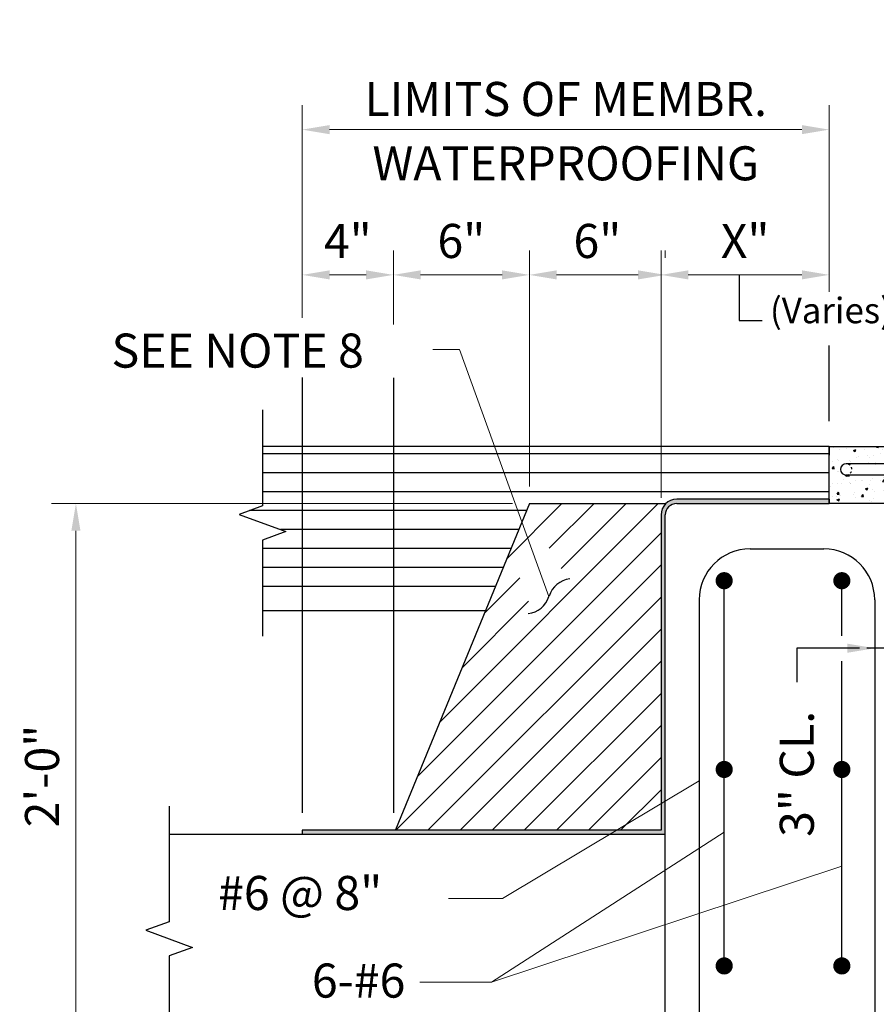
# Model space of a CAD drawing. Extents: x -5 to 100, y -35 to 103.
# Drawn here: x -5 to 33, y 60 to 103 of the extents above; entities that cross this region are included whole.
import ezdxf

# ---------------------------------------------------------------- set-up
doc = ezdxf.new("R2010")
doc.units = 0
doc.header["$LTSCALE"] = 0.5
doc.header["$MEASUREMENT"] = 0
doc.linetypes.add('HIDDEN2', pattern=[0.1875, 0.125, -0.0625])
for name, color, linetype in [('EX-BR-HATCH', 254, 'Continuous'), ('PR-BR-COMP', 1, 'Continuous'), ('PR-BR-DIMS', 4, 'Continuous'), ('PR-BR-DIMS-EXT', 4, 'Continuous'), ('PR-BR-HATCH', 5, 'Continuous'), ('PR-BR-REBAR', 6, 'Continuous'), ('PR-BR-TEXT', 2, 'Continuous')]:
    doc.layers.add(name, color=color, linetype=linetype)
doc.styles.add('DOT-BR-DES', font='romans.shx', dxfattribs={"oblique": 15, "height": 0.0938})
doc.styles.add('DOT-BR4', font='romans.shx', dxfattribs={"height": 0.125})
doc.dimstyles.new('DOT-BR-FT$0', dxfattribs={"dimtxt": 0.125, "dimasz": 0.1, "dimexe": 0.09, "dimexo": 0.0625, "dimgap": 0.05, "dimtad": 1, "dimtoh": 1, "dimdec": 3, "dimzin": 3, "dimdsep": 46, "dimlunit": 4, "dimtxsty": 'DOT-BR4', "dimcen": 0.09, "dimclrd": 256, "dimclre": 256, "dimclrt": 2, "dimaunit": 1, "dimadec": 4, "dimazin": 0, "dimtfac": 0.7, "dimtdec": 3, "dimtmove": 2, "dimatfit": 3, "dimfxl": 1, "dimtolj": 1, "dimtzin": 0, "dimlwd": 15, "dimlwe": 15, "dimarcsym": 0})
doc.dimstyles.new('DOT-BR-IN', dxfattribs={"dimtxt": 0.125, "dimasz": 0.1, "dimexe": 0.09, "dimexo": 0.0625, "dimgap": 0.05, "dimtad": 1, "dimtoh": 1, "dimdec": 3, "dimzin": 3, "dimdsep": 46, "dimlunit": 5, "dimtxsty": 'DOT-BR4', "dimcen": 0.09, "dimclrd": 256, "dimclre": 256, "dimclrt": 2, "dimaunit": 1, "dimadec": 4, "dimazin": 0, "dimtfac": 0.7, "dimtdec": 3, "dimtmove": 2, "dimatfit": 3, "dimfxl": 1, "dimtolj": 1, "dimtzin": 0, "dimlwd": 15, "dimlwe": 15, "dimarcsym": 0})
doc.dimstyles.new('DOT-BR-IN$0', dxfattribs={"dimtxt": 0.125, "dimasz": 0.1, "dimexe": 0.09, "dimexo": 0.0625, "dimgap": 0.05, "dimtad": 1, "dimtoh": 1, "dimdec": 3, "dimzin": 3, "dimdsep": 46, "dimlunit": 5, "dimtxsty": 'DOT-BR4', "dimcen": 0.09, "dimclrd": 256, "dimclre": 256, "dimclrt": 2, "dimaunit": 1, "dimadec": 4, "dimazin": 0, "dimtfac": 0.7, "dimtdec": 3, "dimtmove": 2, "dimatfit": 3, "dimfxl": 1, "dimtolj": 1, "dimtzin": 0, "dimlwd": 15, "dimlwe": 15, "dimarcsym": 0})
pattern_1 = [(135, (22.68650952729715, 13.17753190820025), (0.2209708691207961, 0.2209708691207961), []), (135, (22.68650952729715, 13.33378190820025), (0.2209708691207961, 0.2209708691207961), [])]

# ---------------------------------------------------------------- blocks, each defined once
blk = doc.blocks.new('A$C31565CE0')
at = {"layer": 'PR-BR-COMP'}
for p, q in [((-0.9669865812804943, 1.519120411662104), (-0.7414362954252738, 1.84044682001262)), ((0, 2), (-0.4345036191810365, 2)), ((0.25, 1.75), (0.25, 0.25)), ((-0.698940853368601, 1.310192144797792), (-0.4620938837218453, 1.647612183068755)), ((-0.9398068170041611, 1.299827490176058), (-0.9182337748546452, 1.283012380521449)), ((-0.9669865812804943, 0.4808795883378958), (-0.7414362954252738, 0.1595531799873795)), ((-0.9398068170041611, 0.7001725098239417), (-0.9182337748546452, 0.7169876194785509)), ((-0.698940853368601, 0.6898078552022084), (-0.4620938837218453, 0.3523878169312447)), ((0, 0), (-0.4345036191810365, 0))]:
    blk.add_line(p, q, dxfattribs=at)
for centre, radius, start, end in [((-0.4345036191810365, 1.625), 0.375, 90, 144.9336358255359), ((0, 1.75), 0.25, 0, 90), ((-0.8437502383993092, 1.423063833057248), 0.15625, 142.0653636909402, 232.0653636909427), ((-0.8221771962497932, 1.406248723402639), 0.15625, 232.0653636909427, 322.0653636909425), ((-0.3853607146607843, 1.593750478065599), 0.09375, 12.72546357569486, 144.9336358255348), ((-2.219558300662042, 1.209609962231757), 1.967730717000882, 1.176147331978772, 11.87135814977345), ((-0.7963725411566642, 0.9817804383207676), 0.6066461992764584, 1.721037709865466, 26.24018674669522), ((-0.7963725411566642, 1.018219561679232), 0.6066461992764584, 333.7598132533048, 358.2789622901345), ((-0.8437502383993092, 0.5769361669427517), 0.15625, 127.9346363090573, 217.9346363090598), ((-0.8221771962497932, 0.5937512765973614), 0.15625, 37.93463630905756, 127.9346363090574), ((-2.219558300662042, 0.7903900377682429), 1.967730717000882, 348.1286418502265, 358.8238526680213), ((-0.4345036191810365, 0.375), 0.375, 215.0663641744641, 270), ((-0.3853607146607843, 0.4062495219344009), 0.09375, 215.0663641744652, 347.2745364243051), ((0, 0.25), 0.25, 270, 0)]:
    blk.add_arc(centre, radius, start, end, dxfattribs=at)
blk = doc.blocks.new('A$C7EDA687C')
at = {"layer": 'PR-BR-DIMS-EXT'}
h = blk.add_hatch(dxfattribs=at)
h.set_pattern_fill('AR-CONC', color=256, scale=0.15, style=0)
h.set_pattern_definition([(49.99999999999999, (-28.54129481832953, 2.99244890945748), (1.07589027390113, -0.09412820247389266), [0.1125, -1.2375]), (355, (-28.54129481832953, 2.99244890945748), (-0.2081270004195, 1.128288200550018), [0.09, -0.9899999999999999]), (100.4514, (-28.45163729832953, 2.98460489945748), (0.8677640725710324, 1.03415931309143), [0.09561028499999984, -1.051713167999997]), (46.18420000000001, (-28.54129481832953, 3.292448909457477), (1.600861572938467, -0.2482785214935272), [0.16875, -1.85625]), (96.6356, (-28.40788970082953, 3.271758948957483), (1.401994058323055, 1.461176806350662), [0.1434154319999996, -1.577569499999997]), (351.1842, (-28.54129481832953, 3.292448909457477), (1.401992917700441, 1.461177901387987), [0.135, -1.485]), (21, (-28.39129481832953, 3.217448909457488), (0.8953605781776924, -0.6039283359980082), [0.1125, -1.2375]), (326.0000000000001, (-28.39129481832953, 3.217448909457488), (0.3649729978823726, 1.087725067570279), [0.09, -0.9899999999999999]), (71.4514, (-28.31668146882953, 3.167121500457483), (1.260333942872235, 0.4837957450649286), [0.095610285, -1.051713168]), (37.50000000000001, (-28.54129481832953, 2.99244890945748), (0.018239782975936, 0.4993407807469672), [0, -0.9779999999999999, 0, -1.005, 0, -0.9937499999999999]), (7.499999999999999, (-28.54129481832953, 2.99244890945748), (0.3946043061632229, 0.5916175678235404), [0, -0.573, 0, -0.9555, 0, -0.37875]), (327.5, (-28.87579481832952, 2.99244890945748), (0.8007336542586135, -0.0338323076015697), [0, -0.375, 0, -1.17, 0, -1.5525]), (317.5, (-29.02579481832953, 2.99244890945748), (0.8747792540135794, 0.1501574734984765), [0, -0.4875, 0, -0.7769999999999999, 0, -1.1025])])
edge = h.paths.add_edge_path()
edge.add_line((-1.25, 1.25), (-1.25, 0.75))
edge.add_arc((-1, 0.75), 0.25, 180, 270)
edge.add_line((-1, 0.5), (-0.5654963808189564, 0.5))
edge.add_arc((-0.5654963808189564, 0.875), 0.375, 270, 324.9336358255359)
edge.add_line((-0.2585637045747262, 0.6595531799873839), (-0.03301341871950569, 0.9808795883378991))
edge.add_arc((-0.1562497616006908, 1.076936166942758), 0.15625, 322.0653636909402, 360.1000875757934)
edge.add_line((0, 1.077209113325495), (0, 0))
edge.add_line((0, 0), (-5, 0))
edge.add_line((-5, 0), (-5, 2.5))
edge.add_line((-5, 2.5), (-1, 2.5))
edge.add_arc((-1, 2.25), 0.25, 90, 180)
edge.add_line((-1.25, 2.25), (-1.25, 1.75))
edge.add_line((-1.25, 1.75), (-4.25, 1.75))
edge.add_arc((-4.25, 1.5), 0.25, 90, 270)
edge.add_line((-4.25, 1.25), (-1.25, 1.25))
h = blk.add_hatch(dxfattribs=at)
h.set_pattern_fill('STEEL', color=256, scale=2.5, style=0)
h.set_pattern_definition(pattern_1)
edge = h.paths.add_edge_path()
edge.add_arc((1.219558300662044, 1.709609962231767), 1.967730717000882, 528.1286418502266, 538.8238526680212, ccw=False)
edge = h.paths.add_edge_path()
edge.add_line((-0.3010591466314025, 1.810192144797796), (-0.5379061162781511, 2.147612183068759))
edge = h.paths.add_edge_path()
edge.add_arc((-0.1562497616006908, 1.923063833057256), 0.15625, 307.93463630905734, 397.93463630905984, ccw=False)
edge = h.paths.add_edge_path()
edge.add_line((-1.25, 2.25), (-1.25, 0.75))
edge = h.paths.add_edge_path()
edge.add_arc((-0.2036274588433287, 1.518219561679231), 0.6066461992764584, 181.7210377098654, 206.2401867466952, ccw=False)
edge = h.paths.add_edge_path()
edge.add_arc((-0.2036274588433287, 1.481780438320769), 0.6066461992764584, 513.7598132533049, 538.2789622901345, ccw=False)
edge = h.paths.add_edge_path()
edge.add_line((-1, 0.5), (-0.5654963808189564, 0.5))
edge = h.paths.add_edge_path()
edge.add_arc((1.219558300662044, 1.290390037768248), 1.967730717000882, 181.1761473319788, 191.8713581497734, ccw=False)
edge = h.paths.add_edge_path()
edge.add_arc((-0.1562497616006908, 1.076936166942758), 0.15625, 322.0653636909402, 412.0653636909427, ccw=False)
edge = h.paths.add_edge_path()
edge.add_line((-0.3010591466314025, 1.189807855202218), (-0.5379061162781511, 0.8523878169312553))
edge = h.paths.add_edge_path()
edge.add_arc((-0.5654963808189564, 0.875), 0.375, 270, 324.93363582553593, ccw=False)
edge = h.paths.add_edge_path()
edge.add_line((-0.03301341871950569, 0.9808795883378991), (-0.2585637045747262, 0.6595531799873839))
edge = h.paths.add_edge_path()
edge.add_arc((-0.6146392853392229, 0.9062495219343987), 0.09375, 192.7254635756949, 324.93363582553485, ccw=False)
edge = h.paths.add_edge_path()
edge.add_arc((-0.1778228037502032, 1.093751276597359), 0.15625, 412.06536369094266, 502.0653636909425, ccw=False)
edge = h.paths.add_edge_path()
edge.add_line((-0.06019318299584597, 1.200172509823943), (-0.08176622514535836, 1.216987619478545))
edge = h.paths.add_edge_path()
edge.add_arc((-0.1778228037502032, 1.906248723402641), 0.15625, 217.9346363090575, 307.93463630905734, ccw=False)
edge = h.paths.add_edge_path()
edge.add_line((-0.06019318299584597, 1.799827490176057), (-0.08176622514535836, 1.783012380521455))
edge = h.paths.add_edge_path()
edge.add_arc((-1, 0.75), 0.25, 180, 270, ccw=False)
edge = h.paths.add_edge_path()
edge.add_line((-1, 2.5), (-0.5654963808189564, 2.5))
edge = h.paths.add_edge_path()
edge.add_arc((-0.5654963808189564, 2.125), 0.375, 395.06636417446407, 450, ccw=False)
edge = h.paths.add_edge_path()
edge.add_line((-0.03301341871950569, 2.019120411662101), (-0.2585637045747262, 2.340446820012616))
edge = h.paths.add_edge_path()
edge.add_arc((-0.6146392853392229, 2.093750478065601), 0.09375, 395.06636417446515, 527.2745364243052, ccw=False)
edge = h.paths.add_edge_path()
edge.add_arc((-1, 2.25), 0.25, 450, 540, ccw=False)
h = blk.add_hatch(dxfattribs=at)
h.set_pattern_fill('STEEL', color=256, scale=2.5, style=0)
h.set_pattern_definition(pattern_1)
edge = h.paths.add_edge_path()
edge.add_arc((1.280441699337956, 1.709609962231767), 1.967730717000882, 1.17614733197875, 11.87135814977342)
edge = h.paths.add_edge_path()
edge.add_line((2.801059146631403, 1.810192144797796), (3.037906116278151, 2.147612183068759))
edge = h.paths.add_edge_path()
edge.add_arc((2.656249761600691, 1.923063833057256), 0.15625, 142.0653636909402, 232.0653636909427)
edge = h.paths.add_edge_path()
edge.add_line((3.75, 2.25), (3.75, 0.75))
edge = h.paths.add_edge_path()
edge.add_arc((2.703627458843329, 1.518219561679231), 0.6066461992764584, 333.7598132533048, 358.2789622901345)
edge = h.paths.add_edge_path()
edge.add_arc((2.703627458843329, 1.481780438320769), 0.6066461992764584, 1.721037709865479, 26.2401867466952)
edge = h.paths.add_edge_path()
edge.add_line((3.5, 0.5), (3.065496380818956, 0.5))
edge = h.paths.add_edge_path()
edge.add_arc((1.280441699337956, 1.290390037768248), 1.967730717000882, 348.1286418502265, 358.8238526680213)
edge = h.paths.add_edge_path()
edge.add_arc((2.656249761600691, 1.076936166942758), 0.15625, 127.9346363090573, 217.9346363090598)
edge = h.paths.add_edge_path()
edge.add_line((2.801059146631403, 1.189807855202218), (3.037906116278151, 0.8523878169312553))
edge = h.paths.add_edge_path()
edge.add_arc((3.065496380818956, 0.875), 0.375, 215.0663641744641, 270)
edge = h.paths.add_edge_path()
edge.add_line((2.533013418719506, 0.9808795883378991), (2.758563704574726, 0.6595531799873839))
edge = h.paths.add_edge_path()
edge.add_arc((3.114639285339223, 0.9062495219343987), 0.09375, 215.0663641744652, 347.2745364243051)
edge = h.paths.add_edge_path()
edge.add_arc((2.677822803750203, 1.093751276597359), 0.15625, 37.93463630905755, 127.9346363090573)
edge = h.paths.add_edge_path()
edge.add_line((2.560193182995846, 1.200172509823943), (2.581766225145358, 1.216987619478545))
edge = h.paths.add_edge_path()
edge.add_arc((2.677822803750203, 1.906248723402641), 0.15625, 232.0653636909427, 322.0653636909425)
edge = h.paths.add_edge_path()
edge.add_line((2.560193182995846, 1.799827490176057), (2.581766225145358, 1.783012380521455))
edge = h.paths.add_edge_path()
edge.add_arc((3.5, 0.75), 0.25, 270, 360)
edge = h.paths.add_edge_path()
edge.add_line((3.5, 2.5), (3.065496380818956, 2.5))
edge = h.paths.add_edge_path()
edge.add_arc((3.065496380818956, 2.125), 0.375, 90, 144.9336358255359)
edge = h.paths.add_edge_path()
edge.add_line((2.533013418719506, 2.019120411662101), (2.758563704574726, 2.340446820012616))
edge = h.paths.add_edge_path()
edge.add_arc((3.114639285339223, 2.093750478065601), 0.09375, 12.72546357569485, 144.9336358255349)
edge = h.paths.add_edge_path()
edge.add_arc((3.5, 2.25), 0.25, 0, 90)
h = blk.add_hatch(dxfattribs=at)
h.set_pattern_fill('AR-CONC', color=256, scale=0.15, style=0)
h.set_pattern_definition([(130, (31.04129481832953, 2.99244890945748), (-1.07589027390113, -0.09412820247389266), [0.1125, -1.2375]), (185, (31.04129481832953, 2.99244890945748), (0.2081270004195, 1.128288200550018), [0.09, -0.9899999999999999]), (79.54860000000002, (30.95163729832953, 2.98460489945748), (-0.8677640725710324, 1.03415931309143), [0.09561028499999982, -1.051713167999997]), (133.8158, (31.04129481832953, 3.292448909457477), (-1.600861572938467, -0.2482785214935272), [0.16875, -1.85625]), (83.3644, (30.90788970082951, 3.271758948957483), (-1.401994058323055, 1.461176806350662), [0.1434154319999996, -1.577569499999997]), (188.8158, (31.04129481832953, 3.292448909457477), (-1.401992917700441, 1.461177901387987), [0.1349999999999997, -1.484999999999997]), (159, (30.89129481832953, 3.217448909457488), (-0.8953605781776924, -0.6039283359980082), [0.1125, -1.2375]), (214, (30.89129481832953, 3.217448909457488), (-0.3649729978823726, 1.087725067570279), [0.09, -0.9899999999999999]), (108.5486, (30.81668146882953, 3.167121500457483), (-1.260333942872235, 0.4837957450649286), [0.09561028499999984, -1.051713167999997]), (142.5, (31.04129481832953, 2.99244890945748), (-0.018239782975936, 0.4993407807469672), [0, -0.9779999999999999, 0, -1.005, 0, -0.9937499999999999]), (172.5, (31.04129481832953, 2.99244890945748), (-0.3946043061632229, 0.5916175678235404), [0, -0.573, 0, -0.9555, 0, -0.37875]), (212.5, (31.37579481832952, 2.99244890945748), (-0.8007336542586135, -0.0338323076015697), [0, -0.3749999999999993, 0, -1.169999999999997, 0, -1.552499999999997]), (222.5, (31.52579481832953, 2.99244890945748), (-0.8747792540135794, 0.1501574734984765), [0, -0.4875, 0, -0.7769999999999999, 0, -1.1025])])
edge = h.paths.add_edge_path()
edge.add_line((3.75, 1.25), (3.75, 0.75))
edge.add_arc((3.5, 0.75), 0.25, 270, 360, ccw=False)
edge.add_line((3.5, 0.5), (3.065496380818956, 0.5))
edge.add_arc((3.065496380818956, 0.875), 0.375, 215.0663641744641, 270, ccw=False)
edge.add_line((2.758563704574726, 0.6595531799873839), (2.53301341871952, 0.9808795883378991))
edge.add_arc((2.656249761600691, 1.076936166942758), 0.15625, 179.8999124242065, 217.9346363090598, ccw=False)
edge.add_line((2.5, 1.077209113325495), (2.5, 0))
edge.add_line((2.5, 0), (7.5, 0))
edge.add_line((7.5, 0), (7.5, 2.5))
edge.add_line((7.5, 2.5), (3.5, 2.5))
edge.add_arc((3.5, 2.25), 0.25, 360, 450, ccw=False)
edge.add_line((3.75, 2.25), (3.75, 1.75))
edge.add_line((3.75, 1.75), (6.75, 1.75))
edge.add_arc((6.75, 1.5), 0.25, 270, 450, ccw=False)
edge.add_line((6.75, 1.25), (3.75, 1.25))
at = {"layer": 'PR-BR-HATCH'}
h = blk.add_hatch(color=256, dxfattribs=at)
edge = h.paths.add_edge_path()
edge.add_arc((1.25, 0.2500000000675584), 0.25000000006755, 198.3838616233431, 270.0000000111695, ccw=False)
edge.add_line((1.01275877939203, 0.1711545608956158), (0.7298083430965079, 1.022535536472986))
edge.add_line((0.7298083430965079, 1.022535536473001), (0.2101605583997355, 1.224038085900929))
edge.add_arc((0.1667760049761711, 1.112155198361165), 0.1200000000000009, 68.80532341973375, 87.02914720012305)
edge.add_line((0.1729953568232077, 1.231993921913286), (-0.1678763504012579, 1.24968437303869))
edge.add_arc((-0.1778228037502032, 1.093751276597359), 0.1562500000000054, 86.35023749708019, 142.0653636909437)
edge.add_line((-0.3010591466314025, 1.189807855202218), (-0.3927790317941486, 1.059140668672541))
edge.add_arc((-0.4824117966106485, 1.144804472511055), 0.1239851596633099, 185.7461470007287, 316.29703546607504, ccw=False)
edge.add_arc((1.1041560748167, 1.245078264599144), 1.713639158591836, 156.5461722788832, 183.7704382954327, ccw=False)
edge.add_arc((-0.4261497838581363, 1.911360851392644), 0.0446306001691628, 42.44378312824699, 159.3178375948585, ccw=False)
edge.add_line((-0.3932150854492278, 1.941480547808339), (-0.3010591466313883, 1.810192144797796))
edge.add_arc((-0.1778228037502032, 1.906248723402641), 0.1562499999999966, 217.9346363090574, 307.9346363090571)
edge.add_line((-0.08176622514535836, 1.783012380521455), (-0.06019318299584597, 1.799827490176057))
edge.add_arc((-0.1562497616006908, 1.923063833057256), 0.1562499999999995, 307.9346363090581, 359.8999124246957)
edge.add_arc((0.1278898203883045, 1.859657771112253), 0.1426239686718851, 94.65097676494742, 153.7266399102239, ccw=False)
edge.add_arc((0.1260553391698096, 1.882207241995744), 0.1200000000000009, 11.135219463422516, 94.65097676499693, ccw=False)
edge.add_line((0.2437962355142105, 1.905382257163268), (0.2760602652046202, 1.538463282830108))
edge.add_arc((0.3955990129471161, 1.548974599976702), 0.1199999999999993, 185.025224498672, 248.8053234197344)
edge.add_line((0.3522144595235375, 1.437091712436938), (0.929929677903317, 1.213072496392812))
edge.add_line((0.9299296779033028, 1.213072496392812), (1.25, 0.2499999998533724))
edge.add_line((1.25, 0.2499999998533582), (1.570070322096697, 1.213072496392812))
edge.add_line((1.570070322096697, 1.213072496392812), (2.147785540476463, 1.437091712436938))
edge.add_arc((2.104400987052884, 1.548974599976702), 0.1200000000000011, 291.1946765802653, 354.9747755013273)
edge.add_line((2.223939734795408, 1.538463282830108), (2.256203764485804, 1.905382257163268))
edge.add_arc((2.373944660830205, 1.882207241995744), 0.1200000000000027, 85.34902323500393, 168.8647805365775, ccw=False)
edge.add_arc((2.372110179611695, 1.859657771112253), 0.1426239686718861, 26.27336008977568, 85.3490232350519, ccw=False)
edge.add_arc((2.656249761600691, 1.923063833057256), 0.1562499999999995, 180.1000875753043, 232.0653636909419)
edge.add_line((2.560193182995846, 1.799827490176057), (2.581766225145373, 1.783012380521455))
edge.add_arc((2.677822803750189, 1.906248723402641), 0.1562499999999971, 232.0653636909429, 322.0653636909428)
edge.add_line((2.801059146631417, 1.810192144797796), (2.893215085449242, 1.941480547808339))
edge.add_arc((2.926149783858136, 1.911360851392658), 0.04463060016915947, 20.682162405135387, 137.5562168717471, ccw=False)
edge.add_arc((1.3958439251833, 1.245078264599144), 1.71363915859184, -3.7704382954328253, 23.45382772111668, ccw=False)
edge.add_arc((2.982411796610904, 1.144804472510359), 0.1239851596630018, 223.7029645336144, 354.25385299958083, ccw=False)
edge.add_line((2.892779031794134, 1.059140668672541), (2.801059146631388, 1.189807855202218))
edge.add_arc((2.677822803750189, 1.093751276597359), 0.1562500000000056, 37.93463630905635, 93.6497625029198)
edge.add_line((2.667876350401286, 1.24968437303869), (2.327004643176821, 1.2319939219133))
edge.add_arc((2.333223995023843, 1.112155198361165), 0.1199999999999953, 92.9708527998771, 111.1946765802664)
edge.add_line((2.289839441600265, 1.224038085900929), (1.770191656903492, 1.022535536473001))
edge.add_line((1.770191656903492, 1.022535536473001), (1.48724122060797, 0.1711545608956158))
edge.add_arc((1.250000000048743, 0.25), 0.2499999999999963, 270, 341.6161383878261, ccw=False)
edge = h.paths.add_edge_path(flags=16)
edge.add_arc((2.69925676279388, 1.5), 0.0315570702782253, 270, 450)
edge.add_line((2.69925676279388, 1.531557070278225), (2.53268217258713, 1.531557070278225))
edge.add_arc((2.53268217258713, 1.5), 0.0315570702782253, 90, 270)
edge.add_line((2.53268217258713, 1.468442929721775), (2.69925676279388, 1.468442929721775))
edge = h.paths.add_edge_path(flags=16)
edge.add_line((-0.0326821725871298, 1.531557070278225), (-0.1992567627938797, 1.531557070278225))
edge.add_arc((-0.1992567627938797, 1.5), 0.0315570702782253, 90, 270)
edge.add_line((-0.1992567627938797, 1.468442929721775), (-0.0326821725871298, 1.468442929721775))
edge.add_arc((-0.0326821725871298, 1.5), 0.0315570702782253, 270, 450)
at = {"layer": 'PR-BR-COMP'}
for p, q in [((-5, 0), (-5, 2.5)), ((-5, 2.5), (-1, 2.5)), ((-5, 2.5), (-5, 2.125)), ((3.5, 2.5), (7.5, 2.5)), ((7.5, 0), (7.5, 2.5)), ((-1.25, 1.75), (-4.250000000000014, 1.75)), ((3.75, 1.75), (6.75, 1.75)), ((-0.0326821725871298, 1.531557070278225), (-0.1992567627938797, 1.531557070278225)), ((-0.0326821725871298, 1.468442929721775), (-0.1992567627938797, 1.468442929721775)), ((2.53268217258713, 1.531557070278225), (2.69925676279388, 1.531557070278225)), ((2.53268217258713, 1.468442929721775), (2.69925676279388, 1.468442929721775)), ((-1.25, 1.25), (-4.250000000000014, 1.25)), ((0, 0), (1.4210854715202e-14, 1.077209113322397)), ((2.5, 0), (2.5, 1.077209113322397)), ((3.75, 1.25), (6.75, 1.25)), ((0, 0), (-5, 0)), ((2.5, 0), (7.5, 0))]:
    blk.add_line(p, q, dxfattribs=at)
blk.add_lwpolyline([(1.250000000048729, 0, -0.3230689642504948), (1.01275877939203, 0.1711545608956158), (0.7298083430965079, 1.022535536473001), (0.2101605583997355, 1.224038085900929, 0.07968444726567818), (0.1729953568232077, 1.231993921913286), (-0.1678763504012721, 1.24968437303869, 0.2480081445428485), (-0.3010591466314025, 1.189807855202218), (-0.3927790317941486, 1.059140668672526, -0.6404547183217691), (-0.6057739622645215, 1.132390935467768, -0.1193501680056125), (-0.4679041217508484, 1.927123647420046, -0.559305236804274), (-0.3932150854492278, 1.941480547808339), (-0.3010591466313883, 1.810192144797796, 0.4142135623730936), (-0.08176622514535836, 1.783012380521455), (-0.06019318299584597, 1.799827490176057, 0.2307086095957071), (0, 1.922790886675841, -0.2636310858400555), (0.1163250504911133, 2.001812097592122, -0.3814417484305034), (0.2437962355142105, 1.905382257163268), (0.2760602652046202, 1.538463282830108, 0.2857072787486219), (0.3522144595235375, 1.437091712436924), (0.9299296779033028, 1.213072496392812), (1.25, 0.2499999998533582), (1.570070322096697, 1.213072496392812), (2.147785540476463, 1.437091712436924, 0.2857072787486218), (2.22393973479538, 1.538463282830108), (2.256203764485804, 1.905382257163268, -0.3814417484304999), (2.383674949508872, 2.001812097592122, -0.2636310858400556), (2.5, 1.922790886675841, 0.2307086095957071), (2.560193182995818, 1.799827490176057), (2.581766225145373, 1.783012380521455, 0.4142135623730948), (2.801059146631388, 1.810192144797796), (2.893215085449242, 1.941480547808339, -0.5593052368042755), (2.967904121750848, 1.927123647420046, -0.1193501680056126), (3.105773962264493, 1.132390935467768, -0.6404547183255868), (2.892779031794134, 1.059140668672526), (2.801059146631417, 1.189807855202218, 0.2480081445428486), (2.667876350401286, 1.24968437303869), (2.327004643176792, 1.231993921913286, 0.07968444726567818), (2.289839441600265, 1.224038085900929), (1.770191656903492, 1.022535536473001), (1.48724122060797, 0.1711545608956158, -0.323068964250492)], format="xyb", close=True, dxfattribs=at)
for centre, radius, start, end in [((-4.25, 1.5), 0.25, 90, 270), ((6.75, 1.5), 0.25, 270, 90), ((-0.1992567627938797, 1.5), 0.0315570702782253, 90, 270), ((-0.0326821725871298, 1.5), 0.0315570702782253, 270, 90), ((2.53268217258713, 1.5), 0.0315570702782253, 90, 270), ((2.69925676279388, 1.5), 0.0315570702782253, 270, 90)]:
    blk.add_arc(centre, radius, start, end, dxfattribs=at)
at = {"layer": 'PR-BR-COMP', "linetype": 'HIDDEN2'}
for centre, start, end in [((-4.25, 1.5), 270, 90), ((6.75, 1.5), 90, 270)]:
    blk.add_arc(centre, 0.25, start, end, dxfattribs=at)
at = {"layer": 'PR-BR-COMP', "xscale": -1}
blk.add_blockref('A$C31565CE0', (-1, 0.5), dxfattribs=at)
at = {"layer": 'PR-BR-COMP'}
blk.add_blockref('A$C31565CE0', (3.5, 0.5), dxfattribs=at)
blk = doc.blocks.new('REBAR SECT PROP (12)')
at = {"layer": 'PR-BR-REBAR', "const_width": 0.3779999999999999}
blk.add_lwpolyline([(-0.189, 0, 1), (0.189, 0, 1)], format="xyb", close=True, dxfattribs=at)
blk = doc.blocks.new('*D118')
at = {"layer": 'Defpoints', "color": 0, "transparency": 16777216}
for p in [(23.20638350452079, 91.80906300190166), (30.60957568870302, 90.31799080321899), (23.20638350452079, 81.24845421833287)]:
    blk.add_point(p, dxfattribs=at)
at = {"layer": 'PR-BR-DIMS', "lineweight": 15, "transparency": 16777216}
for p, q in [((23.20638350452079, 81.99845421833287), (23.20638350452079, 92.88906300190166)), ((30.60957568870302, 91.06799080321899), (30.60957568870302, 92.88906300190166)), ((29.40957568870302, 91.80906300190166), (24.40638350452079, 91.80906300190166))]:
    blk.add_line(p, q, dxfattribs=at)
at = {"layer": 'PR-BR-DIMS', "transparency": 16777216}
for points in [[(24.40638350452079, 92.00906300190167), (24.40638350452079, 91.60906300190166), (23.20638350452079, 91.80906300190166)], [(29.40957568870302, 92.00906300190167), (29.40957568870302, 91.60906300190166), (30.60957568870302, 91.80906300190166)]]:
    blk.add_solid(points, dxfattribs=at)
at = {"layer": 'PR-BR-DIMS', "color": 2, "transparency": 16777216, "insert": (26.90797959661191, 93.30192014475881), "char_height": 1.5, "attachment_point": 5, "style": 'DOT-BR4'}
blk.add_mtext('\\A1;X"', dxfattribs=at)
blk = doc.blocks.new('*D119')
at = {"layer": 'Defpoints', "color": 0, "transparency": 16777216}
for p in [(17.40694641003935, 91.80906300190166), (23.39388350452082, 91.80906300190166), (17.40694641003935, 81.7484542183329)]:
    blk.add_point(p, dxfattribs=at)
at = {"layer": 'PR-BR-DIMS', "lineweight": 15, "transparency": 16777216}
for p, q in [((17.40694641003935, 82.4984542183329), (17.40694641003935, 92.88906300190166)), ((23.39388350452082, 92.55906300190166), (23.39388350452082, 92.88906300190166)), ((22.19388350452082, 91.80906300190166), (18.60694641003935, 91.80906300190166))]:
    blk.add_line(p, q, dxfattribs=at)
at = {"layer": 'PR-BR-DIMS', "transparency": 16777216}
for points in [[(18.60694641003935, 92.00906300190167), (18.60694641003935, 91.60906300190166), (17.40694641003935, 91.80906300190166)], [(22.19388350452082, 92.00906300190167), (22.19388350452082, 91.60906300190166), (23.39388350452082, 91.80906300190166)]]:
    blk.add_solid(points, dxfattribs=at)
at = {"layer": 'PR-BR-DIMS', "color": 2, "transparency": 16777216, "insert": (20.40041495728009, 93.30192014475881), "char_height": 1.5, "attachment_point": 5, "style": 'DOT-BR4'}
blk.add_mtext('\\A1;6"', dxfattribs=at)
blk = doc.blocks.new('*D120')
at = {"layer": 'Defpoints', "color": 0, "transparency": 16777216}
for p in [(11.41609013230643, 91.80906300190166), (11.41609013230643, 88.88045453848768), (17.40694641003935, 81.7484542183329)]:
    blk.add_point(p, dxfattribs=at)
at = {"layer": 'PR-BR-DIMS', "lineweight": 15, "transparency": 16777216}
for p, q in [((11.41609013230643, 89.63045453848768), (11.41609013230643, 92.88906300190166)), ((17.40694641003935, 82.4984542183329), (17.40694641003935, 92.88906300190166)), ((16.20694641003935, 91.80906300190166), (12.61609013230643, 91.80906300190166))]:
    blk.add_line(p, q, dxfattribs=at)
at = {"layer": 'PR-BR-DIMS', "transparency": 16777216}
for points in [[(12.61609013230643, 92.00906300190167), (12.61609013230643, 91.60906300190166), (11.41609013230643, 91.80906300190166)], [(16.20694641003935, 92.00906300190167), (16.20694641003935, 91.60906300190166), (17.40694641003935, 91.80906300190166)]]:
    blk.add_solid(points, dxfattribs=at)
at = {"layer": 'PR-BR-DIMS', "color": 2, "transparency": 16777216, "insert": (14.41151827117289, 93.30192014475881), "char_height": 1.5, "attachment_point": 5, "style": 'DOT-BR4'}
blk.add_mtext('\\A1;6"', dxfattribs=at)
blk = doc.blocks.new('*D121')
at = {"layer": 'Defpoints', "color": 0, "transparency": 16777216}
for p in [(7.407416312274325, 91.80906300190166), (7.407416312274325, 90.38045453848768), (11.41609013230643, 88.88045453848768)]:
    blk.add_point(p, dxfattribs=at)
at = {"layer": 'PR-BR-DIMS', "lineweight": 15, "transparency": 16777216}
for p, q in [((7.407416312274325, 91.13045453848768), (7.407416312274325, 92.88906300190166)), ((11.41609013230643, 89.63045453848768), (11.41609013230643, 92.88906300190166)), ((10.21609013230643, 91.80906300190166), (8.607416312274324, 91.80906300190166))]:
    blk.add_line(p, q, dxfattribs=at)
at = {"layer": 'PR-BR-DIMS', "transparency": 16777216}
for points in [[(8.607416312274324, 92.00906300190167), (8.607416312274324, 91.60906300190166), (7.407416312274325, 91.80906300190166)], [(10.21609013230643, 92.00906300190167), (10.21609013230643, 91.60906300190166), (11.41609013230643, 91.80906300190166)]]:
    blk.add_solid(points, dxfattribs=at)
at = {"layer": 'PR-BR-DIMS', "color": 2, "transparency": 16777216, "insert": (9.411753222290377, 93.30192014475881), "char_height": 1.5, "attachment_point": 5, "style": 'DOT-BR4'}
blk.add_mtext('\\A1;4"', dxfattribs=at)
blk = doc.blocks.new('*D123')
at = {"layer": 'Defpoints', "color": 0, "transparency": 16777216}
for p in [(-2.561210540556637, 81.74845421833288), (17.40694641003935, 81.74845421833288), (11.39540726529929, 57.75150173988983)]:
    blk.add_point(p, dxfattribs=at)
at = {"layer": 'PR-BR-DIMS', "lineweight": 15, "transparency": 16777216}
for p, q in [((16.65694641003935, 81.74845421833288), (-3.641210540556638, 81.74845421833288)), ((-2.561210540556642, 58.95150173988984), (-2.561210540556637, 80.54845421833288)), ((10.64540726529929, 57.75150173988983), (-3.641210540556642, 57.75150173988983))]:
    blk.add_line(p, q, dxfattribs=at)
at = {"layer": 'PR-BR-DIMS', "transparency": 16777216}
for points in [[(-2.761210540556637, 80.54845421833288), (-2.361210540556637, 80.54845421833288), (-2.561210540556637, 81.74845421833288)], [(-2.761210540556642, 58.95150173988984), (-2.361210540556642, 58.95150173988984), (-2.561210540556642, 57.75150173988983)]]:
    blk.add_solid(points, dxfattribs=at)
at = {"layer": 'PR-BR-DIMS', "color": 2, "transparency": 16777216, "insert": (-4.054067683413794, 69.74997797911135), "char_height": 1.5, "attachment_point": 5, "rotation": 90, "style": 'DOT-BR4'}
blk.add_mtext('\\A1;2\'-0"', dxfattribs=at)
blk = doc.blocks.new('_Integral')
at = {"layer": 'PR-BR-DIMS-EXT', "linetype": 'ByBlock', "lineweight": -2}
for centre, start, end in [((0.44488802, -0.09133463), 101.9999999980396, 167.9999999799194), ((-0.44488802, 0.09133463), 282.0000000215427, 348.0000000034225)]:
    blk.add_arc(centre, 0.45416667, start, end, dxfattribs=at)
blk = doc.blocks.new('*D122')
at = {"layer": 'Defpoints', "color": 0, "transparency": 16777216}
for p in [(30.60957568870302, 98.20147785232227), (30.60957568870302, 91.06799080321899), (7.407416312274311, 89.1692650560302)]:
    blk.add_point(p, dxfattribs=at)
at = {"layer": 'PR-BR-DIMS', "lineweight": 15, "transparency": 16777216}
for p, q in [((7.407416312274311, 89.9192650560302), (7.407416312274312, 99.28147785232227)), ((30.60957568870302, 91.81799080321899), (30.60957568870302, 99.28147785232227)), ((8.607416312274312, 98.20147785232227), (29.40957568870302, 98.20147785232227))]:
    blk.add_line(p, q, dxfattribs=at)
at = {"layer": 'PR-BR-DIMS', "transparency": 16777216}
for points in [[(8.607416312274312, 98.40147785232227), (8.607416312274312, 98.00147785232227), (7.407416312274312, 98.20147785232227)], [(29.40957568870302, 98.40147785232227), (29.40957568870302, 98.00147785232227), (30.60957568870302, 98.20147785232227)]]:
    blk.add_solid(points, dxfattribs=at)
at = {"layer": 'PR-BR-DIMS', "color": 2, "transparency": 16777216, "insert": (19.00849600048867, 99.55147785232226), "char_height": 1.5, "attachment_point": 5, "style": 'DOT-BR4'}
blk.add_mtext('\\A1;LIMITS OF MEMBR.', dxfattribs=at)

msp = doc.modelspace()

# ---------------------------------------------------------------- hatches: boundary and pattern name
at = {"layer": 'EX-BR-HATCH'}
msp.add_hatch(color=256, dxfattribs=at).paths.add_polyline_path([(23.39388350452079, 67.17667304882089), (23.39388350452079, 81.24845421833287, -0.4142135623730466), (23.89388350452071, 81.74845421833287), (30.60957568870302, 81.74845421833396), (30.60957568870301, 81.93595421833393), (23.89388350452079, 81.93595421833287, 0.4142135623730951), (23.20638350452079, 81.24845421833287), (23.20638350452079, 67.36417304882085), (7.407416312274297, 67.3641730488208), (7.407416312274295, 67.17667304882083)])

# ---------------------------------------------------------------- linework, layer by layer
at = {"layer": 'PR-BR-COMP'}
for p, q in [((30.60957568870302, 84.24845421833396), (5.651323065938671, 84.24845421833398)), ((30.60957568870302, 81.93595421833395), (23.89388350452079, 81.93595421833287)), ((30.60957568870301, 81.93595421833392), (30.60957568870302, 81.74845421833398)), ((17.40694641003935, 81.7484542183329), (11.51377150911755, 67.37664765280816)), ((17.40694641003935, 81.7484542183329), (23.42201885231643, 81.74845421833291)), ((23.89388350452079, 81.74845421833287), (30.60957568870302, 81.74845421833398)), ((23.20638350452079, 81.24845421833287), (23.20638350452079, 67.36417304882086)), ((23.39388350452079, 67.1766730488209), (23.39388350452079, 81.24845421833287)), ((15.47174808751242, 77.02904635671749), (5.651323065938659, 77.0290463567175)), ((15.47174808751243, 77.02904635671752), (5.749004442749769, 77.0290463567175)), ((23.39388350452079, 67.1766730488209), (1.539936843145163, 67.17667304882079)), ((7.407416312274297, 67.36417304882082), (7.407416312274297, 67.17667304882082)), ((23.20638350452079, 67.36417304882085), (7.407416312274297, 67.36417304882082)), ((23.3938835045208, 57.75150173988983), (23.39388350452079, 67.1766730488209))]:
    msp.add_line(p, q, dxfattribs=at)
for radius in [0.6875, 0.5]:
    msp.add_arc((23.89388350452079, 81.24845421833287), radius, 90, 180, dxfattribs=at)
at = {"layer": 'PR-BR-DIMS'}
msp.add_line((31.94443791951412, 75.37665404801345), (30.74443791951412, 75.37665404801345), dxfattribs=at)
msp.add_solid([(31.4123976446304, 75.57665404801345), (31.4123976446304, 75.17665404801345), (32.6123976446304, 75.37665404801345)], dxfattribs=at)
at = {"layer": 'PR-BR-DIMS-EXT'}
for p, q in [((26.64337043713188, 91.80906300190166), (26.64337043713188, 89.80602667160353)), ((26.64337043713188, 89.80602667160353), (27.65902128963321, 89.80602667160353)), ((30.60957568870302, 85.3696326173205), (30.60957568870302, 88.69964323573411)), ((7.407416312274311, 87.2931793507369), (7.407416312274325, 68.12664765280816)), ((11.41609013230643, 87.28337966070977), (11.41609013230643, 68.12664765280816)), ((25.98531889630035, 61.02838304979323), (25.98531889630033, 78.34888595054926)), ((31.16711468680386, 75.9166389475697), (31.16711468680386, 78.34888595054927)), ((30.74443791951412, 75.37665404801345), (29.18213635593481, 75.37665404801345)), ((29.18213635593481, 75.37665404801345), (29.18213635593481, 73.87856050233646)), ((36.16340376140131, 75.37665404801345), (32.27267399483328, 75.37665404801345)), ((31.16711468680387, 61.20471647449112), (31.16711468680386, 74.8132137196253))]:
    msp.add_line(p, q, dxfattribs=at)
for points in [[(5.651323065938673, 85.87345421832617), (5.651323065938669, 81.63875028752183), (4.621019033643169, 81.26375028752183), (6.681627098234149, 80.51375028752183), (5.651323065938669, 80.13875028752183), (5.651323065938669, 75.9040463567175)], [(1.53993684314516, 68.42341589281094), (1.539936843145167, 63.33583023834541), (0.509632810849677, 62.96083023834541), (2.570240875440657, 62.21083023834541), (1.539936843145167, 61.83583023834541), (1.53993684314516, 56.74824458387988)]]:
    msp.add_lwpolyline(points, dxfattribs=at)
at = {"layer": 'PR-BR-HATCH', "color": 5}
for p, q in [((30.60957568870304, 83.9324424856486), (5.651323065938673, 83.93244248564751)), ((30.60957568870304, 83.09886608812805), (5.651323065938673, 83.09886608812697)), ((30.60957568870304, 82.2652896906075), (5.651323065938669, 82.26528969060642)), ((17.27706644941687, 81.43171329307846), (5.082493598713747, 81.43171329307846)), ((16.93525754171467, 80.59813689555784), (6.449776798150722, 80.59813689555789)), ((16.59344863400949, 79.76456049802997), (5.651323065938669, 79.76456049802995)), ((16.25163972630731, 78.93098410050938), (5.651323065938673, 78.93098410050938)), ((15.9098308186021, 78.09740770298146), (5.651323065938659, 78.09740770298144))]:
    msp.add_line(p, q, dxfattribs=at)
at = {"layer": 'PR-BR-HATCH'}
for p, q in [((13.46046602452275, 72.12409151591078), (23.0848287269413, 81.7484542183329)), ((16.40899000399708, 79.31471745171793), (18.84272677061205, 81.7484542183329)), ((18.28203823775201, 79.77373170002978), (20.25676075605513, 81.7484542183329)), ((18.80504604055012, 78.88270551738763), (21.6707947414891, 81.74845421833288)), ((12.50502096748631, 69.75461247343112), (23.20638350452083, 80.45597501046566)), ((11.54109013230643, 67.37664765280816), (23.20638350452083, 79.04194102501886)), ((15.42614867750648, 76.91784213978428), (16.97990099428371, 78.4715944565615)), ((12.95512411774581, 67.37664765280816), (23.20638350452083, 77.62790703957948)), ((14.44330735101112, 74.52096682783905), (17.36649009447295, 77.4441495713073)), ((14.36915810319259, 67.37664765280816), (23.20638350452082, 76.2138730541401)), ((15.783192088632, 67.37664765280816), (23.20638350452082, 74.79983906869333)), ((17.19722607407508, 67.37664765280816), (23.19390890053355, 73.37333047926664)), ((18.61126005951816, 67.37664765280816), (23.19390890053355, 71.95929649381988)), ((20.02529404496125, 67.37664765280816), (23.19390890053355, 70.54526250838047)), ((21.43932803040433, 67.37664765280816), (23.19390890053355, 69.13122852293368))]:
    msp.add_line(p, q, dxfattribs=at)
at = {"layer": 'PR-BR-REBAR'}
for p, q in [((27.12579923771155, 79.74870817845935), (30.37268207997599, 79.74870817845861)), ((24.88608367305508, 77.50899261380421), (24.88608367305508, 35.7401573818056)), ((32.61239764463039, 77.50899261380421), (32.61239764463039, 35.7401573818056))]:
    msp.add_line(p, q, dxfattribs=at)
for centre, start, end in [((27.12579923771104, 77.50899261380421), 90, 180), ((30.37268207997599, 77.50899261380421), 0, 90)]:
    msp.add_arc(centre, 2.2397155646544, start, end, dxfattribs=at)

# ---------------------------------------------------------------- block references
at = {"layer": 'PR-BR-DIMS'}
msp.add_blockref('REBAR SECT PROP (12)', (31.16711468680387, 78.34888595054926), dxfattribs=at)
at = {"layer": 'PR-BR-DIMS-EXT'}
msp.add_blockref('A$C7EDA687C', (35.60957568870302, 81.74845421833396), dxfattribs=at)
at = {"layer": 'PR-BR-DIMS-EXT', "xscale": 2.399695247844951, "yscale": 2.399695247844951, "zscale": 2.399695247844951, "rotation": 354.5049846088583}
msp.add_blockref('_Integral', (18.27197219919124, 77.66293859928656), dxfattribs=at)
at = {"layer": 'PR-BR-REBAR'}
for p in [(25.98531889630033, 78.34888595054926), (31.16711468680387, 78.34888595054926), (25.98561744619203, 70.04112963066977), (31.16911424114719, 70.0404252824022), (25.98583745032577, 61.39371647449111), (31.16711468680389, 61.39371647449111)]:
    msp.add_blockref('REBAR SECT PROP (12)', p, dxfattribs=at)

# ---------------------------------------------------------------- texts
at = {"layer": 'PR-BR-DIMS', "color": 2, "insert": (29.18213635593481, 69.84674682293135), "char_height": 1.5, "attachment_point": 5, "rotation": 90, "style": 'DOT-BR4'}
msp.add_mtext('\\A1;3" CL.', dxfattribs=at)
at = {"layer": 'PR-BR-TEXT'}
for s, insert, char_height, width, attachment_point, style in [('WATERPROOFING', (19.00849600048867, 97.46886191047626), 1.5, 25.84375, 2, 'DOT-BR4'), ('(Varies)', (28.00098453087596, 90.80536840266863), 1.125, 6.883976620548992, 1, 'DOT-BR-DES'), ('SEE NOTE 8', (-0.9935745007128496, 89.22628966617536), 1.5, 17.09375, 1, 'DOT-BR4'), ('#6 @ 8"', (3.696953382366367, 65.3541237784862), 1.5, 10.70321836980199, 1, 'DOT-BR4')]:
    msp.add_mtext(s, dxfattribs=dict(at, insert=insert, char_height=char_height, width=width, attachment_point=attachment_point, style=style))
at = {"layer": 'PR-BR-TEXT', "insert": (11.94510408954848, 59.52943190420937), "char_height": 1.5, "attachment_point": 9, "style": 'DOT-BR4'}
msp.add_mtext('6-#6', dxfattribs=at)

# ---------------------------------------------------------------- dimensions: what is measured, and where the dimension line sits
at = {"layer": 'PR-BR-DIMS'}
for base, p1, p2, text, picture, middle in [((30.60957568870302, 98.20147785232227), (7.407416312274311, 89.1692650560302), (30.60957568870302, 91.06799080321899), 'LIMITS OF MEMBR.', '*D122', (19.00849600048867, 99.55147785232226)), ((23.20638350452079, 91.80906300190166), (30.60957568870302, 90.31799080321899), (23.20638350452079, 81.24845421833287), 'X"', '*D118', (26.90797959661191, 93.30192014475881))]:
    dim = msp.add_linear_dim(base=base, p1=p1, p2=p2, text=text, dimstyle='DOT-BR-IN$0', override={"dimpost": '"'}, dxfattribs=at)
    dim.commit()
    dim.dimension.update_dxf_attribs({"geometry": picture, "text_midpoint": middle})
for base, p1, p2, picture, middle in [((7.407416312274325, 91.80906300190166), (11.41609013230643, 88.88045453848768), (7.407416312274325, 90.38045453848768), '*D121', (9.411753222290377, 93.30192014475881)), ((11.41609013230643, 91.80906300190166), (17.40694641003935, 81.7484542183329), (11.41609013230643, 88.88045453848768), '*D120', (14.41151827117289, 93.30192014475881)), ((17.40694641003935, 91.80906300190166), (23.39388350452082, 91.80906300190166), (17.40694641003935, 81.7484542183329), '*D119', (20.40041495728009, 93.30192014475881))]:
    dim = msp.add_linear_dim(base=base, p1=p1, p2=p2, dimstyle='DOT-BR-IN$0', override={"dimpost": '"'}, dxfattribs=at)
    dim.commit()
    dim.dimension.update_dxf_attribs({"geometry": picture, "text_midpoint": middle})
dim = msp.add_linear_dim(base=(-2.561210540556637, 81.74845421833288), p1=(11.39540726529929, 57.75150173988983), p2=(17.40694641003935, 81.74845421833288), angle=90, dimstyle='DOT-BR-FT$0', dxfattribs=at)
dim.commit()
dim.dimension.update_dxf_attribs({"geometry": '*D123', "text_midpoint": (-4.054067683413794, 69.74997797911135)})

# ---------------------------------------------------------------- leaders
for points in [[(18.26971866112218, 77.65570144777783), (14.33549041104611, 88.51918484492778), (13.14870484490921, 88.51918484492778)], [(24.88608367305508, 69.53437271710656), (16.2167292085507, 64.36454632431217), (13.84505554290878, 64.36454632431217)], [(25.98531889630035, 67.2762601315976), (15.74558342538116, 60.67185331289009)], [(31.16711468680387, 65.78209665993988), (15.74558342538116, 60.67185331289009), (12.58178104316234, 60.67185331289009)]]:
    msp.add_leader(points, dimstyle='DOT-BR-IN', dxfattribs=at)

doc.saveas('drawing.dxf')
